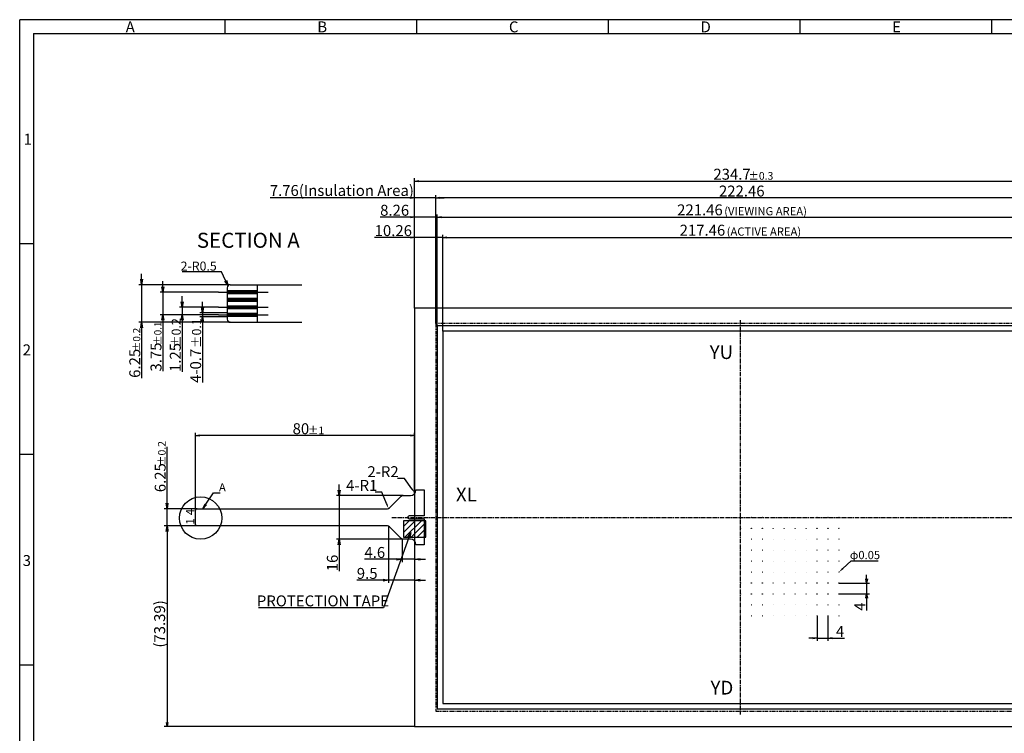
# Model space of a CAD drawing. Extents: x -439 to 131, y -2640 to -2245.
# Drawn here: x -439 to -79, y -2506 to -2245 of the extents above; entities that cross this region are included whole.
import ezdxf

# ---------------------------------------------------------------- set-up
doc = ezdxf.new("R2010")
doc.units = 0
doc.header["$LTSCALE"] = 2.087542
doc.header["$PDMODE"] = 34
doc.linetypes.add('CENTER2', pattern=[1.125, 0.75, -0.125, 0.125, -0.125])
doc.linetypes.add('PHANTOM2', pattern=[1.25, 0.625, -0.125, 0.125, -0.125, 0.125, -0.125])
doc.layers.get('0').update_dxf_attribs({"linetype": 'CONTINUOUS'})
doc.layers.get('DEFPOINTS').update_dxf_attribs({"linetype": 'CONTINUOUS'})
for name, color, linetype in [('回01-TP外形', 7, 'CONTINUOUS'), ('回02-寸法', 7, 'CONTINUOUS'), ('回03-記事', 7, 'CONTINUOUS'), ('回04-図面枠', 7, 'CONTINUOUS')]:
    doc.layers.add(name, color=color, linetype=linetype)
doc.styles.get("Standard").update_dxf_attribs({"font": 'isocp.shx', "height": 4, "bigfont": 'bigfont.shx'})
doc.dimstyles.new('DMC', dxfattribs={"dimtxt": 3, "dimasz": 2, "dimexe": 1, "dimexo": 0, "dimgap": 0.5, "dimtad": 3, "dimblk": 'OPEN', "dimcen": 2, "dimclrd": 5, "dimclre": 5, "dimclrt": 5, "dimazin": 3, "dimtfac": 0.7, "dimtmove": 0, "dimatfit": 3})
doc.dimstyles.new('KOUSA', dxfattribs={"dimtxt": 3, "dimasz": 2, "dimexe": 1, "dimexo": 0, "dimgap": 0.5, "dimtad": 3, "dimblk1": 'OPEN', "dimblk2": 'OPEN', "dimsah": 1, "dimcen": 2, "dimclrd": 5, "dimclre": 5, "dimclrt": 5, "dimazin": 3, "dimtol": 1, "dimtp": 0.1, "dimtm": 0.1, "dimtfac": 0.7, "dimtmove": 0, "dimatfit": 3})
doc.dimstyles.new('RUISIN', dxfattribs={"dimtxt": 3, "dimasz": 2, "dimexe": 1, "dimexo": 0, "dimgap": 0.5, "dimtad": 3, "dimblk1": 'OPEN', "dimblk2": 'OPEN', "dimsah": 1, "dimcen": 2, "dimclrd": 5, "dimclre": 5, "dimclrt": 5, "dimazin": 3, "dimtfac": 1, "dimtmove": 0, "dimatfit": 3})
doc.dimstyles.get("Standard").update_dxf_attribs({"dimtxt": 3, "dimasz": 2, "dimexe": 1, "dimexo": 0, "dimgap": 0.5, "dimtad": 3, "dimblk1": 'OPEN', "dimblk2": 'OPEN', "dimsah": 1, "dimcen": 2, "dimclrd": 5, "dimclre": 5, "dimclrt": 5, "dimazin": 3, "dimtfac": 1, "dimtmove": 0, "dimatfit": 3})

# ---------------------------------------------------------------- blocks, each defined once
blk = doc.blocks.new('_OPEN')
at = {"color": 0, "linetype": 'BYBLOCK'}
for p, q in [((-1, 0.17), (0, 0)), ((0, 0), (-1, -0.17)), ((0, 0), (-1, 0))]:
    blk.add_line(p, q, dxfattribs=at)
blk = doc.blocks.new('*X48')
at = {"layer": '回02-寸法', "color": 5, "linetype": 'CONTINUOUS'}
for s, height, p in [('217.46 ', 4, (-197.85, -2324.44)), ('(ACTIVE AREA)', 3, (-180.65, -2324.44))]:
    blk.add_text(s, height=height, dxfattribs=at).set_placement(p)
blk = doc.blocks.new('*D1')
at = {"layer": 'DEFPOINTS', "color": 0, "linetype": 'CONTINUOUS'}
for p in [(-66.94, -2325.09), (-284.4, -2359.37), (-66.94, -2359.37)]:
    blk.add_point(p, dxfattribs=at)
at = {"layer": '回02-寸法', "color": 5, "linetype": 'CONTINUOUS'}
for p, q in [((-284.4, -2359.37), (-284.4, -2324.09)), ((-282.9, -2325.09), (-68.44, -2325.09)), ((-66.94, -2359.37), (-66.94, -2324.09))]:
    blk.add_line(p, q, dxfattribs=at)
blk.add_blockref('*X48', (0, 0), dxfattribs=at)
at = {"layer": '回02-寸法', "color": 5, "linetype": 'CONTINUOUS', "xscale": 1.5, "yscale": 1.5, "zscale": 1.5, "rotation": 180}
blk.add_blockref('_OPEN', (-284.4, -2325.09), dxfattribs=at)
at = {"layer": '回02-寸法', "color": 5, "linetype": 'CONTINUOUS', "xscale": 1.5, "yscale": 1.5, "zscale": 1.5}
blk.add_blockref('_OPEN', (-66.94, -2325.09), dxfattribs=at)
blk = doc.blocks.new('*X49')
at = {"layer": '回02-寸法', "color": 5, "linetype": 'CONTINUOUS'}
for s, height, p in [('221.46 ', 4, (-198.75, -2317)), ('(VIEWING AREA)', 3, (-181.55, -2317))]:
    blk.add_text(s, height=height, dxfattribs=at).set_placement(p)
blk = doc.blocks.new('*D2')
at = {"layer": 'DEFPOINTS', "color": 0, "linetype": 'CONTINUOUS'}
for p in [(-64.94, -2317.65), (-286.4, -2357.37), (-64.94, -2357.37)]:
    blk.add_point(p, dxfattribs=at)
at = {"layer": '回02-寸法', "color": 5, "linetype": 'CONTINUOUS'}
for p, q in [((-286.4, -2357.37), (-286.4, -2316.65)), ((-284.9, -2317.65), (-66.44, -2317.65)), ((-64.94, -2357.37), (-64.94, -2316.65))]:
    blk.add_line(p, q, dxfattribs=at)
blk.add_blockref('*X49', (0, 0), dxfattribs=at)
at = {"layer": '回02-寸法', "color": 5, "linetype": 'CONTINUOUS', "xscale": 1.5, "yscale": 1.5, "zscale": 1.5, "rotation": 180}
blk.add_blockref('_OPEN', (-286.4, -2317.65), dxfattribs=at)
at = {"layer": '回02-寸法', "color": 5, "linetype": 'CONTINUOUS', "xscale": 1.5, "yscale": 1.5, "zscale": 1.5}
blk.add_blockref('_OPEN', (-64.94, -2317.65), dxfattribs=at)
blk = doc.blocks.new('*X50')
at = {"layer": '回02-寸法', "color": 5, "linetype": 'CONTINUOUS'}
for s, height, p in [('234.7', 4, (-185.52, -2303.97)), ('±0.3', 2.8, (-172.72, -2303.97))]:
    blk.add_text(s, height=height, dxfattribs=at).set_placement(p)
blk = doc.blocks.new('*D3')
at = {"layer": 'DEFPOINTS', "color": 0, "linetype": 'CONTINUOUS'}
for p in [(-59.96, -2304.47), (-294.66, -2350.92), (-59.96, -2350.92)]:
    blk.add_point(p, dxfattribs=at)
at = {"layer": '回02-寸法', "color": 5, "linetype": 'CONTINUOUS'}
for p, q in [((-294.66, -2350.92), (-294.66, -2303.47)), ((-293.16, -2304.47), (-61.46, -2304.47)), ((-59.96, -2350.92), (-59.96, -2303.47))]:
    blk.add_line(p, q, dxfattribs=at)
blk.add_blockref('*X50', (0, 0), dxfattribs=at)
at = {"layer": '回02-寸法', "color": 5, "linetype": 'CONTINUOUS', "xscale": 1.5, "yscale": 1.5, "zscale": 1.5, "rotation": 180}
blk.add_blockref('_OPEN', (-294.66, -2304.47), dxfattribs=at)
at = {"layer": '回02-寸法', "color": 5, "linetype": 'CONTINUOUS', "xscale": 1.5, "yscale": 1.5, "zscale": 1.5}
blk.add_blockref('_OPEN', (-59.96, -2304.47), dxfattribs=at)
blk = doc.blocks.new('*D7')
at = {"layer": 'DEFPOINTS', "color": 0, "linetype": 'CONTINUOUS'}
for p in [(-294.66, -2325.09), (-294.66, -2350.92), (-284.4, -2359.37)]:
    blk.add_point(p, dxfattribs=at)
at = {"layer": '回02-寸法', "color": 5, "linetype": 'CONTINUOUS'}
for p, q in [((-296.16, -2325.09), (-309.26, -2325.09)), ((-294.66, -2350.92), (-294.66, -2324.09)), ((-284.4, -2325.09), (-294.66, -2325.09)), ((-284.4, -2359.37), (-284.4, -2324.09)), ((-282.9, -2325.09), (-281.4, -2325.09))]:
    blk.add_line(p, q, dxfattribs=at)
at = {"layer": '回02-寸法', "color": 5, "linetype": 'CONTINUOUS', "xscale": 1.5, "yscale": 1.5, "zscale": 1.5}
blk.add_blockref('_OPEN', (-294.66, -2325.09), dxfattribs=at)
at = {"layer": '回02-寸法', "color": 5, "linetype": 'CONTINUOUS', "xscale": 1.5, "yscale": 1.5, "zscale": 1.5, "rotation": 180}
blk.add_blockref('_OPEN', (-284.4, -2325.09), dxfattribs=at)
at = {"layer": '回02-寸法', "color": 5, "linetype": 'CONTINUOUS'}
blk.add_text('10.26', height=4, dxfattribs=at).set_placement((-309.26, -2324.59))
blk = doc.blocks.new('*D8')
at = {"layer": 'DEFPOINTS', "color": 0, "linetype": 'CONTINUOUS'}
for p in [(-294.66, -2317.65), (-294.66, -2350.92), (-286.4, -2357.37)]:
    blk.add_point(p, dxfattribs=at)
at = {"layer": '回02-寸法', "color": 5, "linetype": 'CONTINUOUS'}
for p, q in [((-296.16, -2317.65), (-307.26, -2317.65)), ((-294.66, -2350.92), (-294.66, -2316.65)), ((-286.4, -2317.65), (-294.66, -2317.65)), ((-286.4, -2357.37), (-286.4, -2316.65)), ((-284.9, -2317.65), (-283.4, -2317.65))]:
    blk.add_line(p, q, dxfattribs=at)
at = {"layer": '回02-寸法', "color": 5, "linetype": 'CONTINUOUS', "xscale": 1.5, "yscale": 1.5, "zscale": 1.5}
blk.add_blockref('_OPEN', (-294.66, -2317.65), dxfattribs=at)
at = {"layer": '回02-寸法', "color": 5, "linetype": 'CONTINUOUS', "xscale": 1.5, "yscale": 1.5, "zscale": 1.5, "rotation": 180}
blk.add_blockref('_OPEN', (-286.4, -2317.65), dxfattribs=at)
at = {"layer": '回02-寸法', "color": 5, "linetype": 'CONTINUOUS'}
blk.add_text('8.26', height=4, dxfattribs=at).set_placement((-307.26, -2317.15))
blk = doc.blocks.new('*D11')
at = {"layer": 'DEFPOINTS', "color": 0, "linetype": 'CONTINUOUS'}
for p in [(-286.9, -2310.62), (-286.9, -2356.57), (-64.44, -2356.57)]:
    blk.add_point(p, dxfattribs=at)
at = {"layer": '回02-寸法', "color": 5, "linetype": 'CONTINUOUS'}
for p, q in [((-286.9, -2356.57), (-286.9, -2309.62)), ((-65.94, -2310.62), (-285.4, -2310.62)), ((-64.44, -2356.57), (-64.44, -2309.62))]:
    blk.add_line(p, q, dxfattribs=at)
at = {"layer": '回02-寸法', "color": 5, "linetype": 'CONTINUOUS', "xscale": 1.5, "yscale": 1.5, "zscale": 1.5, "rotation": 180}
blk.add_blockref('_OPEN', (-286.9, -2310.62), dxfattribs=at)
at = {"layer": '回02-寸法', "color": 5, "linetype": 'CONTINUOUS', "xscale": 1.5, "yscale": 1.5, "zscale": 1.5}
blk.add_blockref('_OPEN', (-64.44, -2310.62), dxfattribs=at)
at = {"layer": '回02-寸法', "color": 5, "linetype": 'CONTINUOUS'}
blk.add_text('222.46', height=4, dxfattribs=at).set_placement((-183.47, -2310.12))
blk = doc.blocks.new('*D20')
at = {"layer": 'DEFPOINTS', "color": 0, "linetype": 'CONTINUOUS'}
for p in [(-294.66, -2310.62), (-294.66, -2350.92), (-286.9, -2356.57)]:
    blk.add_point(p, dxfattribs=at)
at = {"layer": '回02-寸法', "color": 5, "linetype": 'CONTINUOUS'}
for p, q in [((-296.16, -2310.62), (-347.47, -2310.62)), ((-294.66, -2350.92), (-294.66, -2309.62)), ((-286.9, -2310.62), (-294.66, -2310.62)), ((-286.9, -2356.57), (-286.9, -2309.62)), ((-285.4, -2310.62), (-283.9, -2310.62))]:
    blk.add_line(p, q, dxfattribs=at)
at = {"layer": '回02-寸法', "color": 5, "linetype": 'CONTINUOUS', "xscale": 1.5, "yscale": 1.5, "zscale": 1.5}
blk.add_blockref('_OPEN', (-294.66, -2310.62), dxfattribs=at)
at = {"layer": '回02-寸法', "color": 5, "linetype": 'CONTINUOUS', "xscale": 1.5, "yscale": 1.5, "zscale": 1.5, "rotation": 180}
blk.add_blockref('_OPEN', (-286.9, -2310.62), dxfattribs=at)
at = {"layer": '回02-寸法', "color": 5, "linetype": 'CONTINUOUS'}
blk.add_text('7.76(Insulation Area)', height=4, dxfattribs=at).set_placement((-347.57, -2309.92))
blk = doc.blocks.new('*X40')
at = {"layer": '回02-寸法', "color": 5, "linetype": 'CONTINUOUS'}
for p, q in [((-306.59, -2418.25), (-309.09, -2418.25)), ((-304.94, -2422.35), (-306.59, -2418.25))]:
    blk.add_line(p, q, dxfattribs=at)
blk.add_solid([(-304.63, -2422.22), (-304.19, -2424.2), (-305.25, -2422.47)], dxfattribs=at)
blk = doc.blocks.new('*D21')
at = {"layer": 'DEFPOINTS', "color": 0, "linetype": 'CONTINUOUS'}
for p in [(-298.86, -2419.41), (-322.22, -2435.4), (-298.85, -2435.4)]:
    blk.add_point(p, dxfattribs=at)
at = {"layer": '回02-寸法', "color": 5, "linetype": 'CONTINUOUS'}
for p, q in [((-322.22, -2417.41), (-322.22, -2415.41)), ((-298.86, -2419.41), (-323.22, -2419.41)), ((-322.22, -2419.41), (-322.22, -2435.4)), ((-298.85, -2435.4), (-323.22, -2435.4)), ((-322.22, -2437.4), (-322.22, -2447.11))]:
    blk.add_line(p, q, dxfattribs=at)
at = {"layer": '回02-寸法', "color": 5, "linetype": 'CONTINUOUS', "xscale": 2, "yscale": 2, "zscale": 2}
for p, rotation in [((-322.22, -2419.41), 270), ((-322.22, -2435.4), 90)]:
    blk.add_blockref('_OPEN', p, dxfattribs=dict(at, rotation=rotation))
at = {"layer": '回02-寸法', "color": 5, "linetype": 'CONTINUOUS'}
blk.add_text('16', height=4, rotation=90, dxfattribs=at).set_placement((-322.72, -2447.12))
blk = doc.blocks.new('*D22')
at = {"layer": 'DEFPOINTS', "color": 0, "linetype": 'CONTINUOUS'}
for p in [(-374.16, -2430.53), (-385.11, -2503.92), (-294.66, -2503.92)]:
    blk.add_point(p, dxfattribs=at)
at = {"layer": '回02-寸法', "color": 5, "linetype": 'CONTINUOUS'}
for p, q in [((-374.16, -2430.53), (-386.11, -2430.53)), ((-385.11, -2432.03), (-385.11, -2502.42)), ((-294.66, -2503.92), (-386.11, -2503.92))]:
    blk.add_line(p, q, dxfattribs=at)
at = {"layer": '回02-寸法', "color": 5, "linetype": 'CONTINUOUS', "xscale": 1.5, "yscale": 1.5, "zscale": 1.5}
for p, rotation in [((-385.11, -2430.53), 90), ((-385.11, -2503.92), 270)]:
    blk.add_blockref('_OPEN', p, dxfattribs=dict(at, rotation=rotation))
at = {"layer": '回02-寸法', "color": 5, "linetype": 'CONTINUOUS'}
blk.add_text('(73.39)', height=4, rotation=90, dxfattribs=at).set_placement((-385.81, -2475.03))
blk = doc.blocks.new('*X54')
at = {"layer": '回02-寸法', "color": 5, "linetype": 'CONTINUOUS'}
for s, height, p in [('80', 4, (-339.23, -2397)), ('±1', 2.8, (-333.63, -2397))]:
    blk.add_text(s, height=height, dxfattribs=at).set_placement(p)
blk = doc.blocks.new('*D23')
at = {"layer": 'DEFPOINTS', "color": 0, "linetype": 'CONTINUOUS'}
for p in [(-374.66, -2397.5), (-294.66, -2418.73), (-374.66, -2424.78)]:
    blk.add_point(p, dxfattribs=at)
at = {"layer": '回02-寸法', "color": 5, "linetype": 'CONTINUOUS'}
for p, q in [((-374.66, -2424.78), (-374.66, -2396.5)), ((-296.16, -2397.5), (-373.16, -2397.5)), ((-294.66, -2418.73), (-294.66, -2396.5))]:
    blk.add_line(p, q, dxfattribs=at)
blk.add_blockref('*X54', (0, 0), dxfattribs=at)
at = {"layer": '回02-寸法', "color": 5, "linetype": 'CONTINUOUS', "xscale": 1.5, "yscale": 1.5, "zscale": 1.5, "rotation": 180}
blk.add_blockref('_OPEN', (-374.66, -2397.5), dxfattribs=at)
at = {"layer": '回02-寸法', "color": 5, "linetype": 'CONTINUOUS', "xscale": 1.5, "yscale": 1.5, "zscale": 1.5}
blk.add_blockref('_OPEN', (-294.66, -2397.5), dxfattribs=at)
blk = doc.blocks.new('*D24')
at = {"layer": 'DEFPOINTS', "color": 0, "linetype": 'CONTINUOUS'}
for p in [(-304.16, -2430.62), (-294.66, -2438.28), (-304.16, -2450.4)]:
    blk.add_point(p, dxfattribs=at)
at = {"layer": '回02-寸法', "color": 5, "linetype": 'CONTINUOUS'}
for p, q in [((-304.16, -2430.62), (-304.16, -2451.4)), ((-294.66, -2438.28), (-294.66, -2451.4)), ((-306.16, -2450.4), (-315.83, -2450.4)), ((-294.66, -2450.4), (-304.16, -2450.4)), ((-292.66, -2450.4), (-290.66, -2450.4))]:
    blk.add_line(p, q, dxfattribs=at)
at = {"layer": '回02-寸法', "color": 5, "linetype": 'CONTINUOUS', "xscale": 2, "yscale": 2, "zscale": 2}
blk.add_blockref('_OPEN', (-304.16, -2450.4), dxfattribs=at)
at = {"layer": '回02-寸法', "color": 5, "linetype": 'CONTINUOUS', "xscale": 2, "yscale": 2, "zscale": 2, "rotation": 180}
blk.add_blockref('_OPEN', (-294.66, -2450.4), dxfattribs=at)
at = {"layer": '回02-寸法', "color": 5, "linetype": 'CONTINUOUS'}
blk.add_text('9.5', height=4, dxfattribs=at).set_placement((-315.78, -2449.9))
blk = doc.blocks.new('*X55')
at = {"layer": '回02-寸法', "color": 5}
for s, height, p in [('±0.2', 2.8, (-385.61, -2408.61)), ('6.25', 4, (-385.61, -2418.21))]:
    blk.add_text(s, height=height, rotation=90, dxfattribs=at).set_placement(p)
blk = doc.blocks.new('*D25')
at = {"layer": 'DEFPOINTS', "color": 0}
for p in [(-374.16, -2424.28), (-385.11, -2430.53), (-374.16, -2430.53)]:
    blk.add_point(p, dxfattribs=at)
at = {"layer": '回02-寸法', "color": 5}
for p, q in [((-385.11, -2422.28), (-385.11, -2401.61)), ((-374.16, -2424.28), (-386.11, -2424.28)), ((-385.11, -2430.53), (-385.11, -2424.28)), ((-374.16, -2430.53), (-386.11, -2430.53)), ((-385.11, -2432.53), (-385.11, -2434.53))]:
    blk.add_line(p, q, dxfattribs=at)
blk.add_blockref('*X55', (0, 0), dxfattribs=at)
at = {"layer": '回02-寸法', "color": 5, "xscale": 2, "yscale": 2, "zscale": 2}
for p, rotation in [((-385.11, -2424.28), 270), ((-385.11, -2430.53), 90)]:
    blk.add_blockref('_OPEN', p, dxfattribs=dict(at, rotation=rotation))
blk = doc.blocks.new('*D26')
at = {"layer": 'DEFPOINTS', "color": 0, "linetype": 'CONTINUOUS'}
for p in [(-299.26, -2435.32), (-294.66, -2436.08), (-299.26, -2442.74)]:
    blk.add_point(p, dxfattribs=at)
at = {"layer": '回02-寸法', "color": 5, "linetype": 'CONTINUOUS'}
for p, q in [((-299.26, -2435.32), (-299.26, -2443.74)), ((-294.66, -2436.08), (-294.66, -2443.74)), ((-301.26, -2442.74), (-313, -2442.74)), ((-294.66, -2442.74), (-299.26, -2442.74)), ((-292.66, -2442.74), (-290.66, -2442.74))]:
    blk.add_line(p, q, dxfattribs=at)
at = {"layer": '回02-寸法', "color": 5, "linetype": 'CONTINUOUS', "xscale": 2, "yscale": 2, "zscale": 2}
blk.add_blockref('_OPEN', (-299.26, -2442.74), dxfattribs=at)
at = {"layer": '回02-寸法', "color": 5, "linetype": 'CONTINUOUS', "xscale": 2, "yscale": 2, "zscale": 2, "rotation": 180}
blk.add_blockref('_OPEN', (-294.66, -2442.74), dxfattribs=at)
at = {"layer": '回02-寸法', "color": 5, "linetype": 'CONTINUOUS'}
blk.add_text('4.6', height=4, dxfattribs=at).set_placement((-313, -2442.24))
blk = doc.blocks.new('*X41')
at = {"layer": '回03-記事', "color": 7, "linetype": 'CONTINUOUS'}
for p, q in [((-298.76, -2430.74), (-296.68, -2428.65)), ((-298.76, -2432.98), (-294.44, -2428.65)), ((-298.19, -2434.65), (-292.19, -2428.65)), ((-295.95, -2434.65), (-290.56, -2429.27)), ((-293.7, -2434.65), (-290.56, -2431.52)), ((-291.46, -2434.65), (-290.56, -2433.76))]:
    blk.add_line(p, q, dxfattribs=at)
blk = doc.blocks.new('*D33')
at = {"layer": 'DEFPOINTS', "color": 0, "linetype": 'CONTINUOUS'}
for p in [(-139.65, -2451.42), (-139.65, -2455.42), (-129.52, -2455.42)]:
    blk.add_point(p, dxfattribs=at)
at = {"layer": '回03-記事', "color": 5, "linetype": 'CONTINUOUS'}
for p, q in [((-129.52, -2449.92), (-129.52, -2448.42)), ((-139.65, -2451.42), (-128.52, -2451.42)), ((-129.52, -2451.42), (-129.52, -2455.42)), ((-139.65, -2455.42), (-128.52, -2455.42)), ((-129.52, -2456.92), (-129.52, -2461.42))]:
    blk.add_line(p, q, dxfattribs=at)
at = {"layer": '回03-記事', "color": 5, "linetype": 'CONTINUOUS', "xscale": 1.5, "yscale": 1.5, "zscale": 1.5}
for p, rotation in [((-129.52, -2451.42), 270), ((-129.52, -2455.42), 90)]:
    blk.add_blockref('_OPEN', p, dxfattribs=dict(at, rotation=rotation))
at = {"layer": '回03-記事', "color": 5, "linetype": 'CONTINUOUS'}
blk.add_text('4', height=4, rotation=90, dxfattribs=at).set_placement((-130.02, -2461.52))
blk = doc.blocks.new('*D34')
at = {"layer": 'DEFPOINTS', "color": 0, "linetype": 'CONTINUOUS'}
for p in [(-147.65, -2463.42), (-143.65, -2463.42), (-143.65, -2471.59)]:
    blk.add_point(p, dxfattribs=at)
at = {"layer": '回03-記事', "color": 5, "linetype": 'CONTINUOUS'}
for p, q in [((-147.65, -2463.42), (-147.65, -2472.59)), ((-143.65, -2463.42), (-143.65, -2472.59)), ((-149.15, -2471.59), (-150.65, -2471.59)), ((-147.65, -2471.59), (-143.65, -2471.59)), ((-142.15, -2471.59), (-137.65, -2471.59))]:
    blk.add_line(p, q, dxfattribs=at)
at = {"layer": '回03-記事', "color": 5, "linetype": 'CONTINUOUS', "xscale": 1.5, "yscale": 1.5, "zscale": 1.5}
blk.add_blockref('_OPEN', (-147.65, -2471.59), dxfattribs=at)
at = {"layer": '回03-記事', "color": 5, "linetype": 'CONTINUOUS', "xscale": 1.5, "yscale": 1.5, "zscale": 1.5, "rotation": 180}
blk.add_blockref('_OPEN', (-143.65, -2471.59), dxfattribs=at)
at = {"layer": '回03-記事', "color": 5, "linetype": 'CONTINUOUS'}
blk.add_text('4', height=4, dxfattribs=at).set_placement((-140.75, -2471.09))
blk = doc.blocks.new('*X42')
at = {"layer": '回03-記事', "color": 5, "linetype": 'BYBLOCK'}
for points in [[(-138.18, -2446.06), (-135.16, -2443.29)], [(-135.16, -2443.29), (-125.32, -2443.29)]]:
    blk.add_lwpolyline(points, dxfattribs=at)
at = {"layer": '回03-記事', "color": 5, "linetype": 'CONTINUOUS'}
blk.add_solid([(-137.95, -2446.31), (-139.65, -2447.42), (-138.4, -2445.82)], dxfattribs=at)
blk.add_text('φ0.05', height=3, dxfattribs=at).set_placement((-135.67, -2442.69))
blk = doc.blocks.new('*X57')
at = {"layer": '回02-寸法', "color": 5, "linetype": 'CONTINUOUS'}
for s, height, p in [('±0.2', 2.667, (-394.89, -2366.81)), ('6.25', 4, (-394.89, -2376.41))]:
    blk.add_text(s, height=height, rotation=90, dxfattribs=at).set_placement(p)
blk = doc.blocks.new('*D35')
at = {"layer": 'DEFPOINTS', "color": 0, "linetype": 'CONTINUOUS'}
for p in [(-362.03, -2342.36), (-394.39, -2356.11), (-362.03, -2356.11)]:
    blk.add_point(p, dxfattribs=at)
at = {"layer": '回02-寸法', "color": 5, "linetype": 'CONTINUOUS'}
for p, q in [((-394.39, -2340.36), (-394.39, -2338.36)), ((-362.03, -2342.36), (-395.39, -2342.36)), ((-394.39, -2342.36), (-394.39, -2356.11)), ((-362.03, -2356.11), (-395.39, -2356.11)), ((-394.39, -2358.11), (-394.39, -2376.51))]:
    blk.add_line(p, q, dxfattribs=at)
at = {"layer": '回02-寸法', "color": 5, "linetype": 'CONTINUOUS', "xscale": 2, "yscale": 2, "zscale": 2}
for p, rotation in [((-394.39, -2342.36), 270), ((-394.39, -2356.11), 90)]:
    blk.add_blockref('_OPEN', p, dxfattribs=dict(at, rotation=rotation))
at = {"layer": '回02-寸法', "color": 5, "linetype": 'CONTINUOUS'}
blk.add_blockref('*X57', (0, 0), dxfattribs=at)
blk = doc.blocks.new('*X58')
at = {"layer": '回02-寸法', "color": 5, "linetype": 'CONTINUOUS'}
for s, height, p in [('±0.2', 3.333, (-380.09, -2365.46)), ('1.25', 4, (-380.09, -2374.26))]:
    blk.add_text(s, height=height, rotation=90, dxfattribs=at).set_placement(p)
blk = doc.blocks.new('*D36')
at = {"layer": 'DEFPOINTS', "color": 0, "linetype": 'CONTINUOUS'}
for p in [(-366.32, -2350.61), (-379.59, -2353.36), (-366.32, -2353.36)]:
    blk.add_point(p, dxfattribs=at)
at = {"layer": '回02-寸法', "color": 5, "linetype": 'CONTINUOUS'}
for p, q in [((-379.59, -2348.61), (-379.59, -2346.61)), ((-366.32, -2350.61), (-380.59, -2350.61)), ((-379.59, -2350.61), (-379.59, -2353.36)), ((-366.32, -2353.36), (-380.59, -2353.36)), ((-379.59, -2355.36), (-379.59, -2374.26))]:
    blk.add_line(p, q, dxfattribs=at)
at = {"layer": '回02-寸法', "color": 5, "linetype": 'CONTINUOUS', "xscale": 2, "yscale": 2, "zscale": 2}
for p, rotation in [((-379.59, -2350.61), 270), ((-379.59, -2353.36), 90)]:
    blk.add_blockref('_OPEN', p, dxfattribs=dict(at, rotation=rotation))
at = {"layer": '回02-寸法', "color": 5, "linetype": 'CONTINUOUS'}
blk.add_blockref('*X58', (0, 0), dxfattribs=at)
blk = doc.blocks.new('*X59')
at = {"layer": '回02-寸法', "color": 5, "linetype": 'CONTINUOUS'}
for s, height, p in [('±0.1', 3.333, (-372.65, -2365.47)), ('4-0.7', 4, (-372.65, -2378.27))]:
    blk.add_text(s, height=height, rotation=90, dxfattribs=at).set_placement(p)
blk = doc.blocks.new('*D37')
at = {"layer": 'DEFPOINTS', "color": 0, "linetype": 'CONTINUOUS'}
for p in [(-372.15, -2354.13), (-363.13, -2352.59), (-363.13, -2354.13)]:
    blk.add_point(p, dxfattribs=at)
at = {"layer": '回02-寸法', "color": 5, "linetype": 'CONTINUOUS'}
for p, q in [((-372.15, -2350.59), (-372.15, -2348.59)), ((-363.13, -2352.59), (-373.15, -2352.59)), ((-363.13, -2354.13), (-373.15, -2354.13)), ((-372.15, -2352.59), (-372.15, -2354.13)), ((-372.15, -2356.13), (-372.15, -2378.17))]:
    blk.add_line(p, q, dxfattribs=at)
at = {"layer": '回02-寸法', "color": 5, "linetype": 'CONTINUOUS', "xscale": 2, "yscale": 2, "zscale": 2}
for p, rotation in [((-372.15, -2352.59), 270), ((-372.15, -2354.13), 90)]:
    blk.add_blockref('_OPEN', p, dxfattribs=dict(at, rotation=rotation))
at = {"layer": '回02-寸法', "color": 5, "linetype": 'CONTINUOUS'}
blk.add_blockref('*X59', (0, 0), dxfattribs=at)
blk = doc.blocks.new('*X60')
at = {"layer": '回02-寸法', "color": 5, "linetype": 'CONTINUOUS'}
for s, height, p in [('±0.1', 2.667, (-387.14, -2364.5)), ('3.75', 4, (-387.14, -2374.1))]:
    blk.add_text(s, height=height, rotation=90, dxfattribs=at).set_placement(p)
blk = doc.blocks.new('*D38')
at = {"layer": 'DEFPOINTS', "color": 0, "linetype": 'CONTINUOUS'}
for p in [(-386.64, -2345.11), (-366.32, -2345.11), (-366.32, -2353.36)]:
    blk.add_point(p, dxfattribs=at)
at = {"layer": '回02-寸法', "color": 5, "linetype": 'CONTINUOUS'}
for p, q in [((-386.64, -2343.11), (-386.64, -2341.11)), ((-366.32, -2345.11), (-387.64, -2345.11)), ((-386.64, -2345.11), (-386.64, -2353.36)), ((-366.32, -2353.36), (-387.64, -2353.36)), ((-386.64, -2355.36), (-386.64, -2374))]:
    blk.add_line(p, q, dxfattribs=at)
at = {"layer": '回02-寸法', "color": 5, "linetype": 'CONTINUOUS', "xscale": 2, "yscale": 2, "zscale": 2}
for p, rotation in [((-386.64, -2345.11), 270), ((-386.64, -2353.36), 90)]:
    blk.add_blockref('_OPEN', p, dxfattribs=dict(at, rotation=rotation))
at = {"layer": '回02-寸法', "color": 5, "linetype": 'CONTINUOUS'}
blk.add_blockref('*X60', (0, 0), dxfattribs=at)
blk = doc.blocks.new('*X43')
at = {"layer": '回02-寸法', "color": 5}
for p, q in [((-365.26, -2337.71), (-379.64, -2337.71)), ((-363.7, -2340.87), (-365.26, -2337.71))]:
    blk.add_line(p, q, dxfattribs=at)
at = {"layer": '回02-寸法', "color": 5, "linetype": 'CONTINUOUS', "xscale": 2, "yscale": 2, "zscale": 2, "rotation": 296.3130785331265}
blk.add_blockref('_OPEN', (-362.81, -2342.66), dxfattribs=at)
blk = doc.blocks.new('*X44')
at = {"layer": '回02-寸法', "color": 5, "linetype": 'CONTINUOUS'}
for p, q in [((-298.4, -2413.22), (-300.9, -2413.22)), ((-295.72, -2416.96), (-298.4, -2413.22))]:
    blk.add_line(p, q, dxfattribs=at)
blk.add_solid([(-295.44, -2416.77), (-294.55, -2418.59), (-295.99, -2417.16)], dxfattribs=at)
blk = doc.blocks.new('*X45')
at = {"layer": '回03-記事', "color": 5, "linetype": 'CONTINUOUS'}
for p, q in [((-296.78, -2434.81), (-306, -2460.44)), ((-306, -2460.44), (-351.7, -2460.44))]:
    blk.add_line(p, q, dxfattribs=at)
at = {"layer": '回03-記事', "color": 5, "linetype": 'CONTINUOUS', "xscale": 2, "yscale": 2, "zscale": 2, "rotation": 70.22821374870611}
blk.add_blockref('_OPEN', (-296.1, -2432.93), dxfattribs=at)
blk = doc.blocks.new('*X46')
at = {"layer": '回03-記事', "color": 5, "linetype": 'CONTINUOUS'}
for p, q in [((-370.95, -2422.62), (-368.19, -2418.43)), ((-368.19, -2418.43), (-365.69, -2418.43))]:
    blk.add_line(p, q, dxfattribs=at)
at = {"layer": '回03-記事', "color": 5, "linetype": 'CONTINUOUS', "xscale": 2, "yscale": 2, "zscale": 2, "rotation": 236.6265780747958}
blk.add_blockref('_OPEN', (-372.05, -2424.29), dxfattribs=at)

msp = doc.modelspace()

# ---------------------------------------------------------------- linework, layer by layer
at = {"layer": '回01-TP外形', "color": 7, "linetype": 'CENTER2'}
for p, q in [((-175.6731, -2355.3653), (-175.6731, -2499.4653)), ((-302.977, -2427.4153), (-57.9431, -2427.4153))]:
    msp.add_line(p, q, dxfattribs=at)
at = {"layer": '回01-TP外形', "color": 7, "linetype": 'CONTINUOUS'}
for points in [[(-294.6631, -2503.9153), (-59.9631, -2503.9153), (-59.9631, -2350.9153), (-294.6631, -2350.9153)], [(-286.4031, -2497.4653), (-64.9431, -2497.4653), (-64.9431, -2357.3653), (-286.4031, -2357.3653)], [(-284.4031, -2495.4653), (-66.9431, -2495.4653), (-66.9431, -2359.3653), (-284.4031, -2359.3653)]]:
    msp.add_lwpolyline(points, close=True, dxfattribs=at)
at = {"layer": '回01-TP外形', "color": 7, "linetype": 'PHANTOM2'}
msp.add_lwpolyline([(-286.9031, -2498.2653), (-64.4431, -2498.2653), (-64.4431, -2356.5653), (-286.9031, -2356.5653)], close=True, dxfattribs=at)
at = {"layer": '回01-TP外形', "color": 7, "linetype": 'BYBLOCK'}
msp.add_lwpolyline([(-294.1631, -2417.4044), (-291.1631, -2417.4044), (-291.1631, -2426.9044), (-296.6631, -2426.9044, 1.02197093), (-296.6414, -2427.9039), (-291.1631, -2427.9044), (-291.1631, -2437.4044), (-294.1631, -2437.4044, 0.41421356), (-296.1631, -2435.4044), (-298.8509, -2435.4044, -0.19826109), (-299.5562, -2435.1133), (-303.8665, -2430.8246, 0.19824607), (-304.5718, -2430.5334), (-374.1632, -2430.5294, -0.41421356), (-374.6632, -2430.0294), (-374.6632, -2424.7794, -0.41421356), (-374.1632, -2424.2794), (-304.5744, -2424.2794, 0.19838168), (-303.8687, -2423.988), (-299.5603, -2419.6971, -0.19826556), (-298.855, -2419.4056), (-296.1622, -2419.4044, 0.41408267), (-294.1631, -2417.4044)], format="xyb", dxfattribs=at)
at = {"layer": '回03-記事', "color": 7, "linetype": 'CONTINUOUS'}
for p, q in [((-366.3156, -2345.1128), (-348.153, -2345.1128)), ((-366.3155, -2350.6128), (-348.153, -2350.6128)), ((-366.3156, -2353.3628), (-348.153, -2353.3628))]:
    msp.add_line(p, q, dxfattribs=at)
at = {"layer": '回03-記事', "color": 8, "linetype": 'CONTINUOUS'}
for p, q in [((-363.126, -2343.4628), (-363.126, -2355.0128)), ((-362.026, -2342.3628), (-335.9003, -2342.3628)), ((-352.126, -2342.3628), (-352.126, -2356.1128)), ((-362.026, -2356.1128), (-335.9003, -2356.1128))]:
    msp.add_line(p, q, dxfattribs=at)
at = {"layer": '回03-記事', "color": 8, "linetype": 'CONTINUOUS', "const_width": 1.54}
for points in [[(-363.1261, -2345.1128), (-352.126, -2345.1128)], [(-363.1261, -2347.8628), (-352.126, -2347.8628)], [(-363.1261, -2350.6128), (-352.126, -2350.6128)], [(-363.1261, -2353.3628), (-352.126, -2353.3628)]]:
    msp.add_lwpolyline(points, dxfattribs=at)
at = {"layer": '回03-記事', "color": 7, "linetype": 'CONTINUOUS'}
msp.add_lwpolyline([(-290.5631, -2428.6544), (-298.7631, -2428.6544), (-298.7631, -2434.6544), (-290.5631, -2434.6544)], close=True, dxfattribs=at)
at = {"layer": '回03-記事', "color": 5, "linetype": 'CONTINUOUS'}
msp.add_circle((-372.8557, -2427.658), 7.7428, dxfattribs=at)
at = {"layer": '回03-記事', "color": 7, "linetype": 'CONTINUOUS'}
for centre in [(-175.6481, -2427.4153), (-171.6481, -2427.4153), (-167.6481, -2427.4153), (-163.6481, -2427.4153), (-159.6481, -2427.4153), (-155.6481, -2427.4153), (-151.6481, -2427.4153), (-147.6481, -2427.4153), (-143.6481, -2427.4153), (-139.6481, -2427.4153), (-175.6481, -2431.4153), (-171.6481, -2431.4153), (-167.6481, -2431.4153), (-163.6481, -2431.4153), (-159.6481, -2431.4153), (-155.6481, -2431.4153), (-151.6481, -2431.4153), (-147.6481, -2431.4153), (-143.6481, -2431.4153), (-139.6481, -2431.4153), (-175.6481, -2435.4153), (-171.6481, -2435.4153), (-167.6481, -2435.4153), (-163.6481, -2435.4153), (-159.6481, -2435.4153), (-155.6481, -2435.4153), (-151.6481, -2435.4153), (-147.6481, -2435.4153), (-143.6481, -2435.4153), (-139.6481, -2435.4153), (-175.6481, -2439.4153), (-171.6481, -2439.4153), (-167.6481, -2439.4153), (-163.6481, -2439.4153), (-159.6481, -2439.4153), (-155.6481, -2439.4153), (-151.6481, -2439.4153), (-147.6481, -2439.4153), (-143.6481, -2439.4153), (-139.6481, -2439.4153), (-175.6481, -2443.4153), (-171.6481, -2443.4153), (-167.6481, -2443.4153), (-163.6481, -2443.4153), (-159.6481, -2443.4153), (-155.6481, -2443.4153), (-151.6481, -2443.4153), (-147.6481, -2443.4153), (-143.6481, -2443.4153), (-139.6481, -2443.4153), (-175.6481, -2447.4153), (-171.6481, -2447.4153), (-167.6481, -2447.4153), (-163.6481, -2447.4153), (-159.6481, -2447.4153), (-155.6481, -2447.4153), (-151.6481, -2447.4153), (-147.6481, -2447.4153), (-143.6481, -2447.4153), (-139.6481, -2447.4153), (-175.6481, -2451.4153), (-171.6481, -2451.4153), (-167.6481, -2451.4153), (-163.6481, -2451.4153), (-159.6481, -2451.4153), (-155.6481, -2451.4153), (-151.6481, -2451.4153), (-147.6481, -2451.4153), (-143.6481, -2451.4153), (-139.6481, -2451.4153), (-175.6481, -2455.4153), (-171.6481, -2455.4153), (-167.6481, -2455.4153), (-163.6481, -2455.4153), (-159.6481, -2455.4153), (-155.6481, -2455.4153), (-151.6481, -2455.4153), (-147.6481, -2455.4153), (-143.6481, -2455.4153), (-139.6481, -2455.4153), (-175.6481, -2459.4153), (-171.6481, -2459.4153), (-167.6481, -2459.4153), (-163.6481, -2459.4153), (-159.6481, -2459.4153), (-155.6481, -2459.4153), (-151.6481, -2459.4153), (-147.6481, -2459.4153), (-143.6481, -2459.4153), (-139.6481, -2459.4153), (-175.6481, -2463.4153), (-171.6481, -2463.4153), (-167.6481, -2463.4153), (-163.6481, -2463.4153), (-159.6481, -2463.4153), (-155.6481, -2463.4153), (-151.6481, -2463.4153), (-147.6481, -2463.4153), (-143.6481, -2463.4153), (-139.6481, -2463.4153)]:
    msp.add_circle(centre, 0.025, dxfattribs=at)
at = {"layer": '回03-記事', "color": 8, "linetype": 'CONTINUOUS'}
for centre, start, end in [((-362.026, -2343.4628), 90, 180), ((-362.026, -2355.0128), 180, 270)]:
    msp.add_arc(centre, 1.1, start, end, dxfattribs=at)
at = {"layer": '回04-図面枠', "color": 7}
for p, q in [((-438.9382, -2640.4738), (-438.9382, -2245.4738)), ((131.0618, -2245.4738), (-438.9382, -2245.4738)), ((-363.9382, -2245.4738), (-363.9382, -2250.4738)), ((-293.9382, -2245.4738), (-293.9382, -2250.4738)), ((-223.9382, -2245.4738), (-223.9382, -2250.4738)), ((-153.9382, -2245.4738), (-153.9382, -2250.4738)), ((-83.9382, -2245.4738), (-83.9382, -2250.4738)), ((-433.9382, -2250.4738), (-433.9382, -2635.4738)), ((-433.9382, -2250.4738), (126.0618, -2250.4738)), ((-433.9382, -2327.4738), (-438.9382, -2327.4738)), ((-433.9382, -2404.4738), (-438.9382, -2404.4738)), ((-433.9382, -2481.4738), (-438.9382, -2481.4738))]:
    msp.add_line(p, q, dxfattribs=at)

# ---------------------------------------------------------------- block references
at = {"color": 7, "linetype": 'CONTINUOUS'}
msp.add_blockref('*X42', (0, 0), dxfattribs=at)
at = {"layer": '回02-寸法', "color": 1}
msp.add_blockref('*X43', (0, 0), dxfattribs=at)
at = {"layer": '回02-寸法', "color": 5, "linetype": 'CONTINUOUS'}
for name in ['*X44', '*X40']:
    msp.add_blockref(name, (0, 0), dxfattribs=at)
at = {"layer": '回03-記事', "color": 7, "linetype": 'CONTINUOUS'}
for name in ['*X46', '*X41']:
    msp.add_blockref(name, (0, 0), dxfattribs=at)
at = {"layer": '回03-記事', "color": 5, "linetype": 'CONTINUOUS'}
msp.add_blockref('*X45', (0, 0), dxfattribs=at)

# ---------------------------------------------------------------- texts
at = {"layer": '回02-寸法', "color": 5}
msp.add_text('2-R0.5', height=3.3, dxfattribs=at).set_placement((-380.1331, -2337.2142))
at = {"layer": '回02-寸法', "color": 5, "linetype": 'CONTINUOUS'}
for s, p in [('2-R2', (-311.9032, -2412.7159)), ('4-R1', (-319.6939, -2417.7472))]:
    msp.add_text(s, height=4, dxfattribs=at).set_placement(p)
at = {"layer": '回03-記事', "color": 5, "linetype": 'CONTINUOUS'}
for s, height, p in [('SECTION A', 5.5, (-374.2183, -2328.8685)), ('A', 3, (-366.139, -2417.928)), ('PROTECTION TAPE', 4, (-352.2962, -2459.9443))]:
    msp.add_text(s, height=height, dxfattribs=at).set_placement(p)
at = {"layer": '回03-記事', "color": 7, "linetype": 'CONTINUOUS'}
for s, p in [('YU', (-186.8639, -2369.5212)), ('XL', (-279.5665, -2421.5441)), ('YD', (-186.5516, -2492.1704))]:
    msp.add_text(s, height=5, dxfattribs=at).set_placement(p)
for s, p in [('4', (-375.1801, -2426.6149)), ('1', (-375.1572, -2430.067))]:
    msp.add_text(s, height=3, rotation=90, dxfattribs=at).set_placement(p)
at = {"layer": '回04-図面枠', "color": 7}
for s, p in [('A', (-400.2088, -2250.1014)), ('B', (-330.2088, -2250.1014)), ('C', (-260.2088, -2250.1014)), ('D', (-190.2088, -2250.1014)), ('E', (-120.2088, -2250.1014)), ('1', (-437.5338, -2291.1851)), ('2', (-437.8353, -2368.1851)), ('3', (-437.8408, -2445.1851))]:
    msp.add_text(s, height=4, dxfattribs=at).set_placement(p)

# ---------------------------------------------------------------- dimensions: what is measured, and where the dimension line sits
at = {"layer": '回02-寸法', "color": 7, "linetype": 'CONTINUOUS'}
for base, p1, p2, dimstyle, override, picture, middle in [((-59.9631, -2304.4668), (-294.6631, -2350.9153), (-59.9631, -2350.9153), 'STANDARD', {"dimtxt": 4, "dimasz": 1.5, "dimcen": 1.5, "dimtol": 1, "dimtp": 0.3, "dimtm": 0.3, "dimtfac": 0.7, "dimtolj": 0, "dimlwd": 13, "dimlwe": 13}, '*D3', (-175.6731, -2304.4668)), ((-294.6631, -2317.648), (-286.4031, -2357.3653), (-294.6631, -2350.9153), 'STANDARD', {"dimtxt": 4, "dimasz": 1.5, "dimcen": 1.5, "dimtp": 0.3, "dimtm": 0.3, "dimtfac": 0.7, "dimtolj": 0, "dimlwd": 13, "dimlwe": 13}, '*D8', (-302.4623, -2317.648)), ((-294.6631, -2325.0946), (-284.4031, -2359.3653), (-294.6631, -2350.9153), 'STANDARD', {"dimtxt": 4, "dimasz": 1.5, "dimcen": 1.5, "dimtp": 0.3, "dimtm": 0.3, "dimtfac": 0.7, "dimtolj": 0, "dimlwd": 13, "dimlwe": 13}, '*D7', (-303.4623, -2325.0946)), ((-304.159, -2450.4007), (-294.6632, -2438.2755), (-304.159, -2430.6226), 'KOUSA', {"dimtol": 0}, '*D24', (-312.3662, -2450.4007)), ((-299.2636, -2442.7377), (-294.6631, -2436.0815), (-299.2636, -2435.3153), 'KOUSA', {"dimtol": 0}, '*D26', (-309.398, -2442.7377))]:
    dim = msp.add_linear_dim(base=base, p1=p1, p2=p2, dimstyle=dimstyle, override=override, dxfattribs=at)
    dim.commit()
    dim.dimension.update_dxf_attribs({"geometry": picture, "text_midpoint": middle, "dimtype": 160})
for base, p1, p2, text, picture, middle in [((-294.6631, -2310.6228), (-286.9031, -2356.5653), (-294.6631, -2350.9153), '<>(Insulation Area)', '*D20', (-322.5673, -2307.9178)), ((-64.9431, -2317.648), (-286.4031, -2357.3653), (-64.9431, -2357.3653), '<> {\\H0.75x;(VIEWING AREA)}', '*D2', (-175.6731, -2315.0726)), ((-66.9431, -2325.0946), (-284.4031, -2359.3653), (-66.9431, -2359.3653), '<> {\\H0.75x;(ACTIVE AREA)}', '*D1', (-175.6731, -2322.5192))]:
    dim = msp.add_linear_dim(base=base, p1=p1, p2=p2, text=text, dimstyle='STANDARD', override={"dimtxt": 4, "dimasz": 1.5, "dimcen": 1.5, "dimtp": 0.3, "dimtm": 0.3, "dimtfac": 0.7, "dimtolj": 0, "dimlwd": 13, "dimlwe": 13}, dxfattribs=at)
    dim.commit()
    dim.dimension.update_dxf_attribs({"geometry": picture, "text_midpoint": middle})
for base, p1, p2, override, picture, middle in [((-286.9031, -2310.6228), (-64.4431, -2356.5653), (-286.9031, -2356.5653), {"dimtxt": 4, "dimasz": 1.5, "dimcen": 1.5, "dimtp": 0.3, "dimtm": 0.3, "dimtfac": 0.7, "dimtolj": 0, "dimlwd": 13, "dimlwe": 13}, '*D11', (-175.6731, -2308.1224)), ((-374.6632, -2397.499), (-294.6631, -2418.7273), (-374.6632, -2424.7794), {"dimtxt": 4, "dimasz": 1.5, "dimgap": 0.5, "dimcen": 1.5, "dimtol": 1, "dimlim": 0, "dimtp": 1, "dimtm": 1, "dimtfac": 0.7, "dimtolj": 0, "dimlwd": 13, "dimlwe": 13}, '*D23', (-334.6631, -2394.999))]:
    dim = msp.add_linear_dim(base=base, p1=p1, p2=p2, dimstyle='STANDARD', override=override, dxfattribs=at)
    dim.commit()
    dim.dimension.update_dxf_attribs({"geometry": picture, "text_midpoint": middle})
at = {"layer": '回02-寸法', "color": 5, "linetype": 'CONTINUOUS'}
for base, p1, p2, text, picture, middle in [((-394.3871, -2356.1128), (-362.026, -2342.3628), (-362.026, -2356.1128), '6.25{\\H0.6667x;±0.2}', '*D35', (-396.8875, -2368.3127)), ((-379.587, -2353.3628), (-366.3155, -2350.6128), (-366.3155, -2353.3628), '1.25{\\H0.83333x;±0.2}', '*D36', (-382.0874, -2365.8129)), ((-372.1459, -2354.1328), (-363.1261, -2352.5928), (-363.1261, -2354.1328), '4-0.7{\\H0.83333x;±0.1}', '*D37', (-374.6459, -2368.1494))]:
    dim = msp.add_linear_dim(base=base, p1=p1, p2=p2, angle=90, text=text, dimstyle='DMC', override={"dimdec": 3, "dimtdec": 3, "dimlwd": 9, "dimlwe": 9}, dxfattribs=at)
    dim.commit()
    dim.dimension.update_dxf_attribs({"geometry": picture, "text_midpoint": middle})
dim = msp.add_linear_dim(base=(-386.6432, -2345.1128), p1=(-366.3155, -2353.3628), p2=(-366.3156, -2345.1128), angle=90, text='3.75{\\H0.66667x;±0.1}', dimstyle='DMC', override={"dimdec": 3, "dimtdec": 3, "dimlwd": 9, "dimlwe": 9}, dxfattribs=at)
dim.commit()
dim.dimension.update_dxf_attribs({"geometry": '*D38', "text_midpoint": (-386.6432, -2366.2695), "dimtype": 160})
at = {"layer": '回02-寸法', "color": 7}
dim = msp.add_linear_dim(base=(-385.1062, -2430.5294), p1=(-374.1632, -2424.2794), p2=(-374.1632, -2430.5294), angle=90, dimstyle='KOUSA', override={"dimgap": 0.5, "dimtol": 1, "dimlim": 0, "dimtp": 0.2, "dimtm": 0.2}, dxfattribs=at)
dim.commit()
dim.dimension.update_dxf_attribs({"geometry": '*D25', "text_midpoint": (-385.1062, -2409.9622), "dimtype": 160})
at = {"layer": '回02-寸法', "color": 7, "linetype": 'CONTINUOUS'}
dim = msp.add_linear_dim(base=(-322.2248, -2435.4044), p1=(-298.855, -2419.4056), p2=(-298.8509, -2435.4044), angle=90, dimstyle='RUISIN', override={"dimtxt": 4, "dimtp": 0.1, "dimtm": 0.1, "dimtfac": 0.7, "dimtolj": 0, "dimlwd": 9, "dimlwe": 9}, dxfattribs=at)
dim.commit()
dim.dimension.update_dxf_attribs({"geometry": '*D21', "text_midpoint": (-322.2248, -2444.7153), "dimtype": 160})
dim = msp.add_linear_dim(base=(-385.1062, -2503.9153), p1=(-374.1632, -2430.5294), p2=(-294.6631, -2503.9153), angle=90, dimstyle='STANDARD', override={"dimtxt": 4, "dimasz": 1.5, "dimpost": '(<>)', "dimcen": 1.5, "dimtp": 0.3, "dimtm": 0.3, "dimtfac": 0.7, "dimtolj": 0, "dimlwd": 13, "dimlwe": 13}, dxfattribs=at)
dim.commit()
dim.dimension.update_dxf_attribs({"geometry": '*D22', "text_midpoint": (-387.8072, -2467.2223)})
at = {"layer": '回03-記事', "color": 7, "linetype": 'CONTINUOUS'}
dim = msp.add_linear_dim(base=(-129.5215, -2455.4153), p1=(-139.6481, -2451.4153), p2=(-139.6481, -2455.4153), angle=90, dimstyle='STANDARD', override={"dimtxt": 4, "dimasz": 1.5, "dimdec": 1, "dimcen": 1.5, "dimtp": 0.3, "dimtm": 0.3, "dimtfac": 0.7, "dimtdec": 1, "dimtolj": 0, "dimlwd": 13, "dimlwe": 13}, dxfattribs=at)
dim.commit()
dim.dimension.update_dxf_attribs({"geometry": '*D33', "text_midpoint": (-132.0215, -2459.9153)})
dim = msp.add_linear_dim(base=(-143.6481, -2471.5905), p1=(-147.6481, -2463.4153), p2=(-143.6481, -2463.4153), dimstyle='STANDARD', override={"dimtxt": 4, "dimasz": 1.5, "dimdec": 1, "dimcen": 1.5, "dimtp": 0.3, "dimtm": 0.3, "dimtfac": 0.7, "dimtdec": 1, "dimtolj": 0, "dimlwd": 13, "dimlwe": 13}, dxfattribs=at)
dim.commit()
dim.dimension.update_dxf_attribs({"geometry": '*D34', "text_midpoint": (-139.1481, -2469.0905)})

doc.saveas('drawing.dxf')
